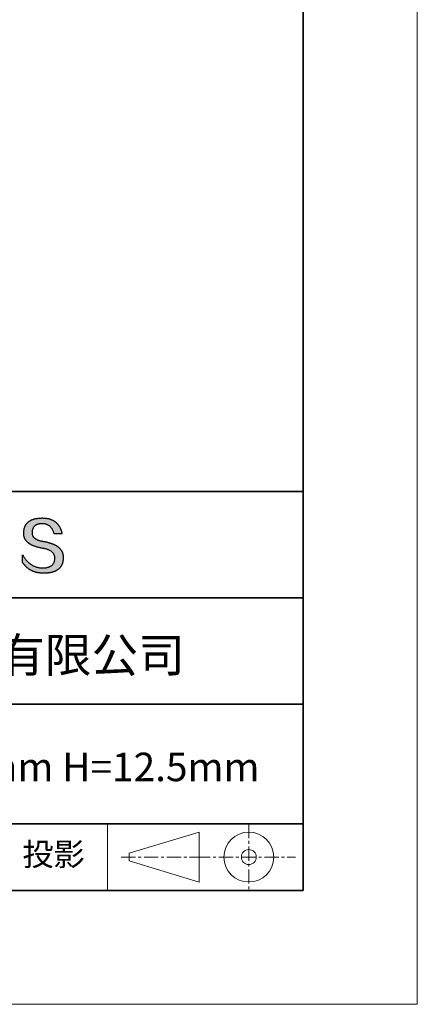
# Model space of a CAD drawing. Units: millimetres. Extents: x 11673 to 11970, y -7557 to -7347.
# Drawn here: x 11935 to 11970, y -7557 to -7470 of the extents above; entities that cross this region are included whole.
import ezdxf

# ---------------------------------------------------------------- set-up
doc = ezdxf.new("R2010")
doc.units = ezdxf.units.MM
doc.header["$LTSCALE"] = 10
doc.linetypes.add('CENTER', pattern=[2, 1.25, -0.25, 0.25, -0.25])
for name, color, linetype, lineweight in [('3中心线层', 1, 'CENTER', 9), ('粗实线层', 7, 'Continuous', 35), ('细实线层', 7, 'Continuous', 18)]:
    doc.layers.add(name, color=color, linetype=linetype, lineweight=lineweight)
doc.layers.add('6文字层', color=3, linetype='Continuous')
doc.styles.get("Standard").update_dxf_attribs({"font": 'simhei.ttf'})

# ---------------------------------------------------------------- blocks, each defined once
blk = doc.blocks.new('*X10')
at = {"layer": '粗实线层'}
for p, q in [((138.5, -95), (138.5, 95)), ((-138.5, -95), (138.5, -95))]:
    blk.add_line(p, q, dxfattribs=at)
at = {"layer": '细实线层'}
for p, q in [((148.5, -105), (148.5, 105)), ((-148.5, -105), (148.5, -105))]:
    blk.add_line(p, q, dxfattribs=at)

msp = doc.modelspace()

# ---------------------------------------------------------------- hatches: boundary and pattern name
msp.add_hatch(color=256).paths.add_polyline_path([(11938.762, -7516.912), (11938.751, -7516.882), (11938.739, -7516.852), (11938.727, -7516.823), (11938.713, -7516.794), (11938.698, -7516.766), (11938.683, -7516.738), (11938.667, -7516.711), (11938.65, -7516.683), (11938.632, -7516.657), (11938.613, -7516.63), (11938.593, -7516.604), (11938.573, -7516.579), (11938.551, -7516.554), (11938.529, -7516.529), (11938.506, -7516.504), (11938.482, -7516.481), (11938.457, -7516.457), (11938.431, -7516.434), (11938.405, -7516.411), (11938.377, -7516.389), (11938.349, -7516.367), (11938.32, -7516.345), (11938.289, -7516.324), (11938.259, -7516.304), (11938.227, -7516.283), (11938.194, -7516.264), (11938.16, -7516.244), (11938.126, -7516.225), (11938.091, -7516.206), (11938.055, -7516.188), (11938.018, -7516.17), (11937.98, -7516.153), (11937.941, -7516.136), (11937.902, -7516.119), (11937.861, -7516.103), (11937.82, -7516.087), (11937.778, -7516.072), (11937.735, -7516.057), (11937.691, -7516.042), (11937.646, -7516.028), (11937.6, -7516.014), (11937.554, -7516), (11937.506, -7515.987), (11937.458, -7515.975), (11937.409, -7515.963), (11937.359, -7515.951), (11937.308, -7515.939), (11937.256, -7515.929), (11937.204, -7515.918), (11937.151, -7515.908), (11937.096, -7515.898), (11937.032, -7515.888), (11936.971, -7515.877), (11936.911, -7515.865), (11936.853, -7515.852), (11936.798, -7515.839), (11936.745, -7515.824), (11936.693, -7515.808), (11936.644, -7515.792), (11936.597, -7515.774), (11936.552, -7515.756), (11936.51, -7515.736), (11936.469, -7515.716), (11936.43, -7515.695), (11936.394, -7515.673), (11936.36, -7515.649), (11936.327, -7515.625), (11936.297, -7515.6), (11936.269, -7515.574), (11936.243, -7515.547), (11936.219, -7515.52), (11936.198, -7515.491), (11936.178, -7515.461), (11936.161, -7515.43), (11936.145, -7515.399), (11936.132, -7515.366), (11936.121, -7515.333), (11936.112, -7515.298), (11936.105, -7515.263), (11936.1, -7515.227), (11936.097, -7515.189), (11936.097, -7515.151), (11936.098, -7515.112), (11936.1, -7515.065), (11936.104, -7515.02), (11936.109, -7514.976), (11936.116, -7514.933), (11936.125, -7514.892), (11936.135, -7514.852), (11936.147, -7514.814), (11936.16, -7514.778), (11936.176, -7514.743), (11936.192, -7514.709), (11936.211, -7514.677), (11936.231, -7514.647), (11936.252, -7514.617), (11936.276, -7514.59), (11936.301, -7514.564), (11936.327, -7514.539), (11936.355, -7514.516), (11936.385, -7514.494), (11936.417, -7514.474), (11936.45, -7514.455), (11936.485, -7514.438), (11936.521, -7514.423), (11936.559, -7514.408), (11936.598, -7514.396), (11936.64, -7514.385), (11936.683, -7514.375), (11936.727, -7514.367), (11936.773, -7514.36), (11936.821, -7514.355), (11936.87, -7514.351), (11936.921, -7514.349), (11936.974, -7514.348), (11937.024, -7514.349), (11937.074, -7514.352), (11937.122, -7514.356), (11937.169, -7514.362), (11937.215, -7514.37), (11937.259, -7514.379), (11937.303, -7514.391), (11937.346, -7514.404), (11937.387, -7514.419), (11937.427, -7514.435), (11937.467, -7514.454), (11937.505, -7514.474), (11937.542, -7514.496), (11937.578, -7514.519), (11937.612, -7514.545), (11937.646, -7514.572), (11937.679, -7514.601), (11937.71, -7514.631), (11937.74, -7514.664), (11937.769, -7514.698), (11937.798, -7514.734), (11937.825, -7514.771), (11937.85, -7514.81), (11937.875, -7514.852), (11937.899, -7514.894), (11937.921, -7514.939), (11937.943, -7514.985), (11937.963, -7515.033), (11937.982, -7515.083), (11938, -7515.135), (11938.017, -7515.188), (11938.033, -7515.243), (11938.725, -7515.243), (11938.716, -7515.2), (11938.706, -7515.157), (11938.696, -7515.115), (11938.685, -7515.074), (11938.674, -7515.033), (11938.662, -7514.993), (11938.649, -7514.954), (11938.636, -7514.916), (11938.622, -7514.878), (11938.607, -7514.841), (11938.592, -7514.804), (11938.577, -7514.768), (11938.561, -7514.733), (11938.544, -7514.699), (11938.527, -7514.665), (11938.509, -7514.632), (11938.491, -7514.6), (11938.472, -7514.568), (11938.452, -7514.537), (11938.432, -7514.506), (11938.411, -7514.477), (11938.39, -7514.448), (11938.368, -7514.419), (11938.345, -7514.392), (11938.322, -7514.365), (11938.299, -7514.339), (11938.275, -7514.313), (11938.25, -7514.288), (11938.224, -7514.264), (11938.199, -7514.24), (11938.172, -7514.217), (11938.145, -7514.195), (11938.117, -7514.174), (11938.089, -7514.153), (11938.06, -7514.133), (11938.031, -7514.113), (11938.001, -7514.095), (11937.97, -7514.077), (11937.939, -7514.059), (11937.908, -7514.042), (11937.875, -7514.026), (11937.842, -7514.011), (11937.809, -7513.996), (11937.775, -7513.982), (11937.74, -7513.969), (11937.705, -7513.956), (11937.67, -7513.945), (11937.633, -7513.933), (11937.596, -7513.923), (11937.559, -7513.913), (11937.521, -7513.904), (11937.482, -7513.895), (11937.443, -7513.887), (11937.403, -7513.88), (11937.363, -7513.874), (11937.322, -7513.868), (11937.281, -7513.863), (11937.239, -7513.858), (11937.196, -7513.854), (11937.153, -7513.851), (11937.109, -7513.849), (11937.064, -7513.847), (11937.02, -7513.846), (11936.974, -7513.846), (11936.925, -7513.847), (11936.877, -7513.848), (11936.83, -7513.851), (11936.784, -7513.853), (11936.738, -7513.857), (11936.693, -7513.861), (11936.649, -7513.865), (11936.606, -7513.87), (11936.563, -7513.876), (11936.521, -7513.883), (11936.48, -7513.89), (11936.44, -7513.897), (11936.4, -7513.905), (11936.361, -7513.914), (11936.323, -7513.923), (11936.285, -7513.933), (11936.249, -7513.944), (11936.213, -7513.955), (11936.177, -7513.967), (11936.143, -7513.979), (11936.109, -7513.992), (11936.076, -7514.005), (11936.044, -7514.02), (11936.012, -7514.034), (11935.982, -7514.05), (11935.952, -7514.065), (11935.923, -7514.082), (11935.894, -7514.099), (11935.866, -7514.117), (11935.839, -7514.135), (11935.813, -7514.154), (11935.788, -7514.173), (11935.763, -7514.193), (11935.739, -7514.214), (11935.715, -7514.235), (11935.693, -7514.257), (11935.671, -7514.28), (11935.65, -7514.303), (11935.63, -7514.327), (11935.61, -7514.351), (11935.592, -7514.376), (11935.573, -7514.401), (11935.556, -7514.427), (11935.54, -7514.454), (11935.524, -7514.481), (11935.509, -7514.509), (11935.494, -7514.537), (11935.481, -7514.566), (11935.468, -7514.596), (11935.456, -7514.626), (11935.445, -7514.657), (11935.434, -7514.688), (11935.424, -7514.72), (11935.415, -7514.753), (11935.407, -7514.786), (11935.399, -7514.82), (11935.392, -7514.855), (11935.386, -7514.89), (11935.381, -7514.925), (11935.376, -7514.961), (11935.372, -7514.998), (11935.369, -7515.036), (11935.367, -7515.074), (11935.365, -7515.112), (11935.363, -7515.147), (11935.362, -7515.181), (11935.361, -7515.215), (11935.362, -7515.248), (11935.364, -7515.281), (11935.366, -7515.314), (11935.369, -7515.346), (11935.373, -7515.377), (11935.378, -7515.409), (11935.384, -7515.44), (11935.391, -7515.47), (11935.399, -7515.5), (11935.408, -7515.53), (11935.417, -7515.56), (11935.427, -7515.588), (11935.439, -7515.617), (11935.451, -7515.645), (11935.464, -7515.673), (11935.478, -7515.7), (11935.493, -7515.727), (11935.509, -7515.753), (11935.526, -7515.78), (11935.543, -7515.805), (11935.562, -7515.831), (11935.581, -7515.855), (11935.601, -7515.88), (11935.622, -7515.904), (11935.644, -7515.928), (11935.667, -7515.951), (11935.691, -7515.974), (11935.716, -7515.996), (11935.742, -7516.018), (11935.768, -7516.04), (11935.796, -7516.061), (11935.824, -7516.082), (11935.853, -7516.102), (11935.883, -7516.122), (11935.914, -7516.142), (11935.946, -7516.161), (11935.979, -7516.18), (11936.013, -7516.198), (11936.047, -7516.216), (11936.083, -7516.234), (11936.119, -7516.251), (11936.157, -7516.268), (11936.195, -7516.284), (11936.234, -7516.3), (11936.274, -7516.316), (11936.315, -7516.331), (11936.356, -7516.346), (11936.399, -7516.36), (11936.443, -7516.374), (11936.487, -7516.387), (11936.532, -7516.4), (11936.579, -7516.413), (11936.626, -7516.425), (11936.674, -7516.437), (11936.723, -7516.449), (11936.773, -7516.46), (11936.823, -7516.471), (11936.875, -7516.481), (11936.927, -7516.491), (11936.981, -7516.5), (11937.035, -7516.509), (11937.1, -7516.521), (11937.163, -7516.533), (11937.224, -7516.547), (11937.283, -7516.561), (11937.34, -7516.577), (11937.395, -7516.593), (11937.448, -7516.611), (11937.498, -7516.629), (11937.547, -7516.649), (11937.593, -7516.67), (11937.638, -7516.691), (11937.68, -7516.714), (11937.721, -7516.738), (11937.759, -7516.763), (11937.795, -7516.788), (11937.829, -7516.815), (11937.861, -7516.843), (11937.891, -7516.872), (11937.919, -7516.901), (11937.945, -7516.932), (11937.969, -7516.964), (11937.991, -7516.997), (11938.01, -7517.031), (11938.028, -7517.066), (11938.043, -7517.102), (11938.057, -7517.139), (11938.068, -7517.177), (11938.078, -7517.216), (11938.085, -7517.256), (11938.09, -7517.297), (11938.093, -7517.339), (11938.094, -7517.383), (11938.092, -7517.434), (11938.087, -7517.483), (11938.081, -7517.531), (11938.073, -7517.577), (11938.062, -7517.622), (11938.05, -7517.665), (11938.035, -7517.707), (11938.019, -7517.747), (11938, -7517.785), (11937.98, -7517.822), (11937.957, -7517.858), (11937.933, -7517.891), (11937.906, -7517.923), (11937.877, -7517.954), (11937.847, -7517.983), (11937.814, -7518.01), (11937.779, -7518.036), (11937.742, -7518.06), (11937.704, -7518.083), (11937.663, -7518.104), (11937.62, -7518.124), (11937.575, -7518.142), (11937.528, -7518.158), (11937.479, -7518.173), (11937.428, -7518.186), (11937.375, -7518.197), (11937.32, -7518.207), (11937.263, -7518.216), (11937.204, -7518.223), (11937.143, -7518.228), (11937.08, -7518.232), (11937.015, -7518.234), (11936.946, -7518.232), (11936.879, -7518.227), (11936.812, -7518.22), (11936.746, -7518.211), (11936.681, -7518.2), (11936.617, -7518.187), (11936.554, -7518.171), (11936.492, -7518.154), (11936.43, -7518.134), (11936.369, -7518.112), (11936.309, -7518.087), (11936.25, -7518.061), (11936.192, -7518.033), (11936.134, -7518.002), (11936.078, -7517.969), (11936.022, -7517.934), (11935.967, -7517.897), (11935.913, -7517.857), (11935.859, -7517.816), (11935.807, -7517.772), (11935.755, -7517.726), (11935.705, -7517.678), (11935.655, -7517.627), (11935.606, -7517.575), (11935.557, -7517.52), (11935.51, -7517.464), (11935.463, -7517.405), (11935.418, -7517.343), (11935.373, -7517.28), (11935.329, -7517.214), (11935.285, -7517.147), (11935.243, -7517.077), (11935.243, -7517.71), (11935.262, -7517.74), (11935.282, -7517.77), (11935.302, -7517.8), (11935.322, -7517.829), (11935.342, -7517.857), (11935.363, -7517.886), (11935.384, -7517.913), (11935.406, -7517.94), (11935.428, -7517.967), (11935.45, -7517.993), (11935.472, -7518.019), (11935.495, -7518.044), (11935.518, -7518.069), (11935.541, -7518.093), (11935.565, -7518.117), (11935.589, -7518.14), (11935.613, -7518.163), (11935.638, -7518.185), (11935.663, -7518.207), (11935.688, -7518.228), (11935.714, -7518.249), (11935.74, -7518.269), (11935.766, -7518.289), (11935.793, -7518.309), (11935.82, -7518.328), (11935.847, -7518.346), (11935.874, -7518.364), (11935.902, -7518.382), (11935.93, -7518.399), (11935.959, -7518.415), (11935.988, -7518.431), (11936.017, -7518.447), (11936.046, -7518.462), (11936.076, -7518.477), (11936.106, -7518.491), (11936.136, -7518.504), (11936.167, -7518.518), (11936.198, -7518.53), (11936.229, -7518.542), (11936.261, -7518.554), (11936.293, -7518.566), (11936.325, -7518.576), (11936.358, -7518.587), (11936.391, -7518.596), (11936.424, -7518.606), (11936.458, -7518.615), (11936.492, -7518.623), (11936.526, -7518.631), (11936.56, -7518.638), (11936.595, -7518.645), (11936.63, -7518.652), (11936.666, -7518.658), (11936.702, -7518.663), (11936.738, -7518.668), (11936.774, -7518.673), (11936.811, -7518.677), (11936.848, -7518.681), (11936.885, -7518.684), (11936.923, -7518.686), (11936.961, -7518.689), (11937, -7518.69), (11937.038, -7518.691), (11937.077, -7518.692), (11937.117, -7518.692), (11937.169, -7518.692), (11937.221, -7518.691), (11937.271, -7518.689), (11937.321, -7518.687), (11937.37, -7518.684), (11937.419, -7518.68), (11937.466, -7518.676), (11937.513, -7518.671), (11937.559, -7518.666), (11937.604, -7518.659), (11937.648, -7518.652), (11937.692, -7518.645), (11937.734, -7518.637), (11937.776, -7518.628), (11937.817, -7518.618), (11937.857, -7518.608), (11937.897, -7518.597), (11937.935, -7518.585), (11937.973, -7518.573), (11938.01, -7518.56), (11938.046, -7518.547), (11938.081, -7518.532), (11938.116, -7518.518), (11938.149, -7518.502), (11938.182, -7518.486), (11938.214, -7518.469), (11938.245, -7518.451), (11938.276, -7518.433), (11938.305, -7518.414), (11938.334, -7518.395), (11938.362, -7518.375), (11938.389, -7518.354), (11938.416, -7518.332), (11938.441, -7518.31), (11938.466, -7518.288), (11938.49, -7518.264), (11938.513, -7518.24), (11938.535, -7518.215), (11938.556, -7518.19), (11938.577, -7518.164), (11938.597, -7518.137), (11938.616, -7518.109), (11938.634, -7518.081), (11938.651, -7518.053), (11938.668, -7518.023), (11938.684, -7517.993), (11938.699, -7517.962), (11938.713, -7517.931), (11938.726, -7517.899), (11938.738, -7517.866), (11938.75, -7517.833), (11938.761, -7517.799), (11938.771, -7517.764), (11938.78, -7517.729), (11938.788, -7517.693), (11938.796, -7517.656), (11938.803, -7517.619), (11938.809, -7517.581), (11938.814, -7517.542), (11938.818, -7517.503), (11938.822, -7517.463), (11938.824, -7517.422), (11938.826, -7517.381), (11938.827, -7517.339), (11938.827, -7517.304), (11938.827, -7517.269), (11938.825, -7517.234), (11938.823, -7517.2), (11938.82, -7517.167), (11938.815, -7517.133), (11938.81, -7517.101), (11938.805, -7517.068), (11938.798, -7517.036), (11938.79, -7517.004), (11938.782, -7516.973), (11938.773, -7516.942), (11938.77, -7516.936)])

# ---------------------------------------------------------------- linework, layer by layer
for points in [[(11935.365, -7515.112), (11935.367, -7515.074), (11935.369, -7515.036), (11935.372, -7514.998), (11935.376, -7514.961), (11935.381, -7514.925), (11935.386, -7514.89), (11935.392, -7514.855), (11935.399, -7514.82), (11935.407, -7514.786), (11935.415, -7514.753), (11935.424, -7514.72), (11935.434, -7514.688), (11935.445, -7514.657), (11935.456, -7514.626), (11935.468, -7514.596), (11935.481, -7514.566), (11935.494, -7514.537), (11935.509, -7514.509), (11935.524, -7514.481), (11935.54, -7514.454), (11935.556, -7514.427), (11935.573, -7514.401), (11935.592, -7514.376), (11935.61, -7514.351), (11935.63, -7514.327), (11935.65, -7514.303), (11935.671, -7514.28), (11935.693, -7514.257), (11935.715, -7514.235), (11935.739, -7514.214), (11935.763, -7514.193), (11935.788, -7514.173), (11935.813, -7514.154), (11935.839, -7514.135), (11935.866, -7514.117), (11935.894, -7514.099), (11935.923, -7514.082), (11935.952, -7514.065), (11935.982, -7514.05), (11936.012, -7514.034), (11936.044, -7514.02), (11936.076, -7514.005), (11936.109, -7513.992), (11936.143, -7513.979), (11936.177, -7513.967), (11936.213, -7513.955), (11936.249, -7513.944), (11936.285, -7513.933), (11936.323, -7513.923), (11936.361, -7513.914), (11936.4, -7513.905), (11936.44, -7513.897), (11936.48, -7513.89), (11936.521, -7513.883), (11936.563, -7513.876), (11936.606, -7513.87), (11936.649, -7513.865), (11936.693, -7513.861), (11936.738, -7513.857), (11936.784, -7513.853), (11936.83, -7513.851), (11936.877, -7513.848), (11936.925, -7513.847), (11936.974, -7513.846)], [(11938.033, -7515.243), (11938.017, -7515.188), (11938, -7515.135), (11937.982, -7515.083), (11937.963, -7515.033), (11937.943, -7514.985), (11937.921, -7514.939), (11937.899, -7514.894), (11937.875, -7514.852), (11937.85, -7514.81), (11937.825, -7514.771), (11937.798, -7514.734), (11937.769, -7514.698), (11937.74, -7514.664), (11937.71, -7514.631), (11937.679, -7514.601), (11937.646, -7514.572), (11937.612, -7514.545), (11937.578, -7514.519), (11937.542, -7514.496), (11937.505, -7514.474), (11937.467, -7514.454), (11937.427, -7514.435), (11937.387, -7514.419), (11937.346, -7514.404), (11937.303, -7514.391), (11937.259, -7514.379), (11937.215, -7514.37), (11937.169, -7514.362), (11937.122, -7514.356), (11937.074, -7514.352), (11937.024, -7514.349), (11936.974, -7514.348), (11936.921, -7514.349), (11936.87, -7514.351), (11936.821, -7514.355), (11936.773, -7514.36), (11936.727, -7514.367), (11936.683, -7514.375), (11936.64, -7514.385), (11936.598, -7514.396), (11936.559, -7514.408), (11936.521, -7514.423), (11936.485, -7514.438), (11936.45, -7514.455), (11936.417, -7514.474), (11936.385, -7514.494), (11936.355, -7514.516), (11936.327, -7514.539), (11936.301, -7514.564), (11936.276, -7514.59), (11936.252, -7514.617), (11936.231, -7514.647), (11936.211, -7514.677), (11936.192, -7514.709), (11936.176, -7514.743), (11936.16, -7514.778), (11936.147, -7514.814), (11936.135, -7514.852), (11936.125, -7514.892), (11936.116, -7514.933), (11936.109, -7514.976), (11936.104, -7515.02), (11936.1, -7515.065), (11936.098, -7515.112)], [(11936.974, -7513.846), (11937.02, -7513.846), (11937.064, -7513.847), (11937.109, -7513.849), (11937.153, -7513.851), (11937.196, -7513.854), (11937.239, -7513.858), (11937.281, -7513.863), (11937.322, -7513.868), (11937.363, -7513.874), (11937.403, -7513.88), (11937.443, -7513.887), (11937.482, -7513.895), (11937.521, -7513.904), (11937.559, -7513.913), (11937.596, -7513.923), (11937.633, -7513.933), (11937.67, -7513.945), (11937.705, -7513.956), (11937.74, -7513.969), (11937.775, -7513.982), (11937.809, -7513.996), (11937.842, -7514.011), (11937.875, -7514.026), (11937.908, -7514.042), (11937.939, -7514.059), (11937.97, -7514.077), (11938.001, -7514.095), (11938.031, -7514.113), (11938.06, -7514.133), (11938.089, -7514.153), (11938.117, -7514.174), (11938.145, -7514.195), (11938.172, -7514.217), (11938.199, -7514.24), (11938.224, -7514.264), (11938.25, -7514.288), (11938.275, -7514.313), (11938.299, -7514.339), (11938.322, -7514.365), (11938.345, -7514.392), (11938.368, -7514.419), (11938.39, -7514.448), (11938.411, -7514.477), (11938.432, -7514.506), (11938.452, -7514.537), (11938.472, -7514.568), (11938.491, -7514.6), (11938.509, -7514.632), (11938.527, -7514.665), (11938.544, -7514.699), (11938.561, -7514.733), (11938.577, -7514.768), (11938.592, -7514.804), (11938.607, -7514.841), (11938.622, -7514.878), (11938.636, -7514.916), (11938.649, -7514.954), (11938.662, -7514.993), (11938.674, -7515.033), (11938.685, -7515.074), (11938.696, -7515.115), (11938.706, -7515.157), (11938.716, -7515.2), (11938.725, -7515.243)], [(11937.035, -7516.509), (11936.981, -7516.5), (11936.927, -7516.491), (11936.875, -7516.481), (11936.823, -7516.471), (11936.773, -7516.46), (11936.723, -7516.449), (11936.674, -7516.437), (11936.626, -7516.425), (11936.579, -7516.413), (11936.532, -7516.4), (11936.487, -7516.387), (11936.443, -7516.374), (11936.399, -7516.36), (11936.356, -7516.346), (11936.315, -7516.331), (11936.274, -7516.316), (11936.234, -7516.3), (11936.195, -7516.284), (11936.157, -7516.268), (11936.119, -7516.251), (11936.083, -7516.234), (11936.047, -7516.216), (11936.013, -7516.198), (11935.979, -7516.18), (11935.946, -7516.161), (11935.914, -7516.142), (11935.883, -7516.122), (11935.853, -7516.102), (11935.824, -7516.082), (11935.796, -7516.061), (11935.768, -7516.04), (11935.742, -7516.018), (11935.716, -7515.996), (11935.691, -7515.974), (11935.667, -7515.951), (11935.644, -7515.928), (11935.622, -7515.904), (11935.601, -7515.88), (11935.581, -7515.855), (11935.562, -7515.831), (11935.543, -7515.805), (11935.526, -7515.78), (11935.509, -7515.753), (11935.493, -7515.727), (11935.478, -7515.7), (11935.464, -7515.673), (11935.451, -7515.645), (11935.439, -7515.617), (11935.427, -7515.588), (11935.417, -7515.56), (11935.408, -7515.53), (11935.399, -7515.5), (11935.391, -7515.47), (11935.384, -7515.44), (11935.378, -7515.409), (11935.373, -7515.377), (11935.369, -7515.346), (11935.366, -7515.314), (11935.364, -7515.281), (11935.362, -7515.248), (11935.361, -7515.215), (11935.362, -7515.181), (11935.363, -7515.147), (11935.365, -7515.112)], [(11936.098, -7515.112), (11936.097, -7515.151), (11936.097, -7515.189), (11936.1, -7515.227), (11936.105, -7515.263), (11936.112, -7515.298), (11936.121, -7515.333), (11936.132, -7515.366), (11936.145, -7515.399), (11936.161, -7515.43), (11936.178, -7515.461), (11936.198, -7515.491), (11936.219, -7515.52), (11936.243, -7515.547), (11936.269, -7515.574), (11936.297, -7515.6), (11936.327, -7515.625), (11936.36, -7515.649), (11936.394, -7515.673), (11936.43, -7515.695), (11936.469, -7515.716), (11936.51, -7515.736), (11936.552, -7515.756), (11936.597, -7515.774), (11936.644, -7515.792), (11936.693, -7515.808), (11936.745, -7515.824), (11936.798, -7515.839), (11936.853, -7515.852), (11936.911, -7515.865), (11936.971, -7515.877), (11937.032, -7515.888), (11937.096, -7515.898)], [(11938.725, -7515.243), (11938.725, -7515.243), (11938.723, -7515.243), (11938.721, -7515.243), (11938.718, -7515.243), (11938.713, -7515.243), (11938.708, -7515.243), (11938.702, -7515.243), (11938.696, -7515.243), (11938.688, -7515.243), (11938.68, -7515.243), (11938.671, -7515.243), (11938.662, -7515.243), (11938.651, -7515.243), (11938.641, -7515.243), (11938.629, -7515.243), (11938.617, -7515.243), (11938.605, -7515.243), (11938.592, -7515.243), (11938.565, -7515.243), (11938.536, -7515.243), (11938.506, -7515.243), (11938.475, -7515.243), (11938.444, -7515.243), (11938.379, -7515.243), (11938.315, -7515.243), (11938.283, -7515.243), (11938.252, -7515.243), (11938.222, -7515.243), (11938.194, -7515.243), (11938.167, -7515.243), (11938.154, -7515.243), (11938.141, -7515.243), (11938.129, -7515.243), (11938.118, -7515.243), (11938.107, -7515.243), (11938.097, -7515.243), (11938.087, -7515.243), (11938.078, -7515.243), (11938.07, -7515.243), (11938.063, -7515.243), (11938.056, -7515.243), (11938.05, -7515.243), (11938.045, -7515.243), (11938.041, -7515.243), (11938.037, -7515.243), (11938.035, -7515.243), (11938.034, -7515.243), (11938.033, -7515.243)], [(11937.096, -7515.898), (11937.151, -7515.908), (11937.204, -7515.918), (11937.256, -7515.929), (11937.308, -7515.939), (11937.359, -7515.951), (11937.409, -7515.963), (11937.458, -7515.975), (11937.506, -7515.987), (11937.554, -7516), (11937.6, -7516.014), (11937.646, -7516.028), (11937.691, -7516.042), (11937.735, -7516.057), (11937.778, -7516.072), (11937.82, -7516.087), (11937.861, -7516.103), (11937.902, -7516.119), (11937.941, -7516.136), (11937.98, -7516.153), (11938.018, -7516.17), (11938.055, -7516.188), (11938.091, -7516.206), (11938.126, -7516.225), (11938.16, -7516.244), (11938.194, -7516.264), (11938.227, -7516.283), (11938.259, -7516.304), (11938.289, -7516.324), (11938.32, -7516.345), (11938.349, -7516.367), (11938.377, -7516.389), (11938.405, -7516.411), (11938.431, -7516.434), (11938.457, -7516.457), (11938.482, -7516.481), (11938.506, -7516.504), (11938.529, -7516.529), (11938.551, -7516.554), (11938.573, -7516.579), (11938.593, -7516.604), (11938.613, -7516.63), (11938.632, -7516.657), (11938.65, -7516.683), (11938.667, -7516.711), (11938.683, -7516.738), (11938.698, -7516.766), (11938.713, -7516.794), (11938.727, -7516.823), (11938.739, -7516.852), (11938.751, -7516.882), (11938.762, -7516.912), (11938.773, -7516.942), (11938.782, -7516.973), (11938.79, -7517.004), (11938.798, -7517.036), (11938.805, -7517.068), (11938.81, -7517.101), (11938.815, -7517.133), (11938.82, -7517.167), (11938.823, -7517.2), (11938.825, -7517.234), (11938.827, -7517.269), (11938.827, -7517.304), (11938.827, -7517.339)], [(11935.243, -7517.077), (11935.285, -7517.147), (11935.329, -7517.214), (11935.373, -7517.28), (11935.418, -7517.343), (11935.463, -7517.405), (11935.51, -7517.464), (11935.557, -7517.52), (11935.606, -7517.575), (11935.655, -7517.627), (11935.705, -7517.678), (11935.755, -7517.726), (11935.807, -7517.772), (11935.859, -7517.816), (11935.913, -7517.857), (11935.967, -7517.897), (11936.022, -7517.934), (11936.078, -7517.969), (11936.134, -7518.002), (11936.192, -7518.033), (11936.25, -7518.061), (11936.309, -7518.087), (11936.369, -7518.112), (11936.43, -7518.134), (11936.492, -7518.154), (11936.554, -7518.171), (11936.617, -7518.187), (11936.681, -7518.2), (11936.746, -7518.211), (11936.812, -7518.22), (11936.879, -7518.227), (11936.946, -7518.232), (11937.015, -7518.234)], [(11935.243, -7517.71), (11935.243, -7517.71), (11935.243, -7517.708), (11935.243, -7517.706), (11935.243, -7517.703), (11935.243, -7517.699), (11935.243, -7517.694), (11935.243, -7517.689), (11935.243, -7517.683), (11935.243, -7517.676), (11935.243, -7517.668), (11935.243, -7517.66), (11935.243, -7517.652), (11935.243, -7517.642), (11935.243, -7517.632), (11935.243, -7517.622), (11935.243, -7517.611), (11935.243, -7517.588), (11935.243, -7517.563), (11935.243, -7517.537), (11935.243, -7517.51), (11935.243, -7517.481), (11935.243, -7517.452), (11935.243, -7517.393), (11935.243, -7517.334), (11935.243, -7517.305), (11935.243, -7517.277), (11935.243, -7517.25), (11935.243, -7517.224), (11935.243, -7517.199), (11935.243, -7517.176), (11935.243, -7517.165), (11935.243, -7517.155), (11935.243, -7517.145), (11935.243, -7517.135), (11935.243, -7517.127), (11935.243, -7517.118), (11935.243, -7517.111), (11935.243, -7517.104), (11935.243, -7517.098), (11935.243, -7517.093), (11935.243, -7517.088), (11935.243, -7517.084), (11935.243, -7517.081), (11935.243, -7517.079), (11935.243, -7517.077), (11935.243, -7517.077)], [(11938.094, -7517.383), (11938.093, -7517.339), (11938.09, -7517.297), (11938.085, -7517.256), (11938.078, -7517.216), (11938.068, -7517.177), (11938.057, -7517.139), (11938.043, -7517.102), (11938.028, -7517.066), (11938.01, -7517.031), (11937.991, -7516.997), (11937.969, -7516.964), (11937.945, -7516.932), (11937.919, -7516.901), (11937.891, -7516.872), (11937.861, -7516.843), (11937.829, -7516.815), (11937.795, -7516.788), (11937.759, -7516.763), (11937.721, -7516.738), (11937.68, -7516.714), (11937.638, -7516.691), (11937.593, -7516.67), (11937.547, -7516.649), (11937.498, -7516.629), (11937.448, -7516.611), (11937.395, -7516.593), (11937.34, -7516.577), (11937.283, -7516.561), (11937.224, -7516.547), (11937.163, -7516.533), (11937.1, -7516.521), (11937.035, -7516.509)], [(11938.827, -7517.339), (11938.826, -7517.381), (11938.824, -7517.422), (11938.822, -7517.463), (11938.818, -7517.503), (11938.814, -7517.542), (11938.809, -7517.581), (11938.803, -7517.619), (11938.796, -7517.656), (11938.788, -7517.693), (11938.78, -7517.729), (11938.771, -7517.764), (11938.761, -7517.799), (11938.75, -7517.833), (11938.738, -7517.866), (11938.726, -7517.899), (11938.713, -7517.931), (11938.699, -7517.962), (11938.684, -7517.993), (11938.668, -7518.023), (11938.651, -7518.053), (11938.634, -7518.081), (11938.616, -7518.109), (11938.597, -7518.137), (11938.577, -7518.164), (11938.556, -7518.19), (11938.535, -7518.215), (11938.513, -7518.24), (11938.49, -7518.264), (11938.466, -7518.288), (11938.441, -7518.31), (11938.416, -7518.332), (11938.389, -7518.354), (11938.362, -7518.375), (11938.334, -7518.395), (11938.305, -7518.414), (11938.276, -7518.433), (11938.245, -7518.451), (11938.214, -7518.469), (11938.182, -7518.486), (11938.149, -7518.502), (11938.116, -7518.518), (11938.081, -7518.532), (11938.046, -7518.547), (11938.01, -7518.56), (11937.973, -7518.573), (11937.935, -7518.585), (11937.897, -7518.597), (11937.857, -7518.608), (11937.817, -7518.618), (11937.776, -7518.628), (11937.734, -7518.637), (11937.692, -7518.645), (11937.648, -7518.652), (11937.604, -7518.659), (11937.559, -7518.666), (11937.513, -7518.671), (11937.466, -7518.676), (11937.419, -7518.68), (11937.37, -7518.684), (11937.321, -7518.687), (11937.271, -7518.689), (11937.221, -7518.691), (11937.169, -7518.692), (11937.117, -7518.692), (11937.077, -7518.692), (11937.038, -7518.691), (11937, -7518.69), (11936.961, -7518.689), (11936.923, -7518.686), (11936.885, -7518.684), (11936.848, -7518.681), (11936.811, -7518.677), (11936.774, -7518.673), (11936.738, -7518.668), (11936.702, -7518.663), (11936.666, -7518.658), (11936.63, -7518.652), (11936.595, -7518.645), (11936.56, -7518.638), (11936.526, -7518.631), (11936.492, -7518.623), (11936.458, -7518.615), (11936.424, -7518.606), (11936.391, -7518.596), (11936.358, -7518.587), (11936.325, -7518.576), (11936.293, -7518.566), (11936.261, -7518.554), (11936.229, -7518.542), (11936.198, -7518.53), (11936.167, -7518.518), (11936.136, -7518.504), (11936.106, -7518.491), (11936.076, -7518.477), (11936.046, -7518.462), (11936.017, -7518.447), (11935.988, -7518.431), (11935.959, -7518.415), (11935.93, -7518.399), (11935.902, -7518.382), (11935.874, -7518.364), (11935.847, -7518.346), (11935.82, -7518.328), (11935.793, -7518.309), (11935.766, -7518.289), (11935.74, -7518.269), (11935.714, -7518.249), (11935.688, -7518.228), (11935.663, -7518.207), (11935.638, -7518.185), (11935.613, -7518.163), (11935.589, -7518.14), (11935.565, -7518.117), (11935.541, -7518.093), (11935.518, -7518.069), (11935.495, -7518.044), (11935.472, -7518.019), (11935.45, -7517.993), (11935.428, -7517.967), (11935.406, -7517.94), (11935.384, -7517.913), (11935.363, -7517.886), (11935.342, -7517.857), (11935.322, -7517.829), (11935.302, -7517.8), (11935.282, -7517.77), (11935.262, -7517.74), (11935.243, -7517.71)], [(11937.015, -7518.234), (11937.08, -7518.232), (11937.143, -7518.228), (11937.204, -7518.223), (11937.263, -7518.216), (11937.32, -7518.207), (11937.375, -7518.197), (11937.428, -7518.186), (11937.479, -7518.173), (11937.528, -7518.158), (11937.575, -7518.142), (11937.62, -7518.124), (11937.663, -7518.104), (11937.704, -7518.083), (11937.742, -7518.06), (11937.779, -7518.036), (11937.814, -7518.01), (11937.847, -7517.983), (11937.877, -7517.954), (11937.906, -7517.923), (11937.933, -7517.891), (11937.957, -7517.858), (11937.98, -7517.822), (11938, -7517.785), (11938.019, -7517.747), (11938.035, -7517.707), (11938.05, -7517.665), (11938.062, -7517.622), (11938.073, -7517.577), (11938.081, -7517.531), (11938.087, -7517.483), (11938.092, -7517.434), (11938.094, -7517.383)]]:
    msp.add_lwpolyline(points)
at = {"layer": '3中心线层', "color": 7, "ltscale": 0.1}
for p, q in [((11955.108, -7540.681), (11955.108, -7546.522)), ((11943.913, -7543.601), (11950.476, -7543.601)), ((11950.476, -7543.601), (11959.2, -7543.601))]:
    msp.add_line(p, q, dxfattribs=at)
at = {"layer": '3中心线层', "color": 7}
for p, q in [((11950.743, -7545.789), (11950.743, -7541.414)), ((11944.618, -7543.929), (11944.618, -7543.273))]:
    msp.add_line(p, q, dxfattribs=at)
at = {"layer": '粗实线层'}
for p, q in [((11884.887, -7511.522), (11959.887, -7511.522)), ((11959.887, -7511.522), (11884.887, -7511.522)), ((11884.887, -7520.855), (11959.887, -7520.855)), ((11884.887, -7530.189), (11959.887, -7530.189)), ((11884.887, -7540.681), (11959.887, -7540.681)), ((11819.887, -7546.522), (11959.887, -7546.522))]:
    msp.add_line(p, q, dxfattribs=at)
at = {"layer": '细实线层'}
for p, q in [((11942.704, -7540.681), (11942.704, -7546.522)), ((11944.618, -7543.273), (11950.743, -7541.414)), ((11944.618, -7543.929), (11950.743, -7545.789))]:
    msp.add_line(p, q, dxfattribs=at)
for radius in [2.187, 0.656]:
    msp.add_circle((11955.108, -7543.601), radius, dxfattribs=at)

# ---------------------------------------------------------------- block references
at = {"layer": '粗实线层'}
msp.add_blockref('*X10', (11821.387, -7451.522), dxfattribs=at)

# ---------------------------------------------------------------- texts
at = {"layer": '6文字层', "attachment_point": 5}
for s, insert, char_height, width in [('{\\fMicrosoft YaHei|b0|i0|c134|p34;联合光科技（北京）有限公司}', (11922.892, -7525.874), 3, 54.93812), ('\\pxt16;纬度调整部件 {\\fSimSun|b0|i0|c134|p2;Ø}48mm H=12.5mm', (11930.079, -7535.691), 2.5, 85.2475), ('{\\fSimSun|b0|i0|c134|p2;\\H0.91429x;投影} ', (11937.977, -7543.357), 2.1875, 17.84856)]:
    msp.add_mtext(s, dxfattribs=dict(at, insert=insert, char_height=char_height, width=width))

doc.saveas('drawing.dxf')
